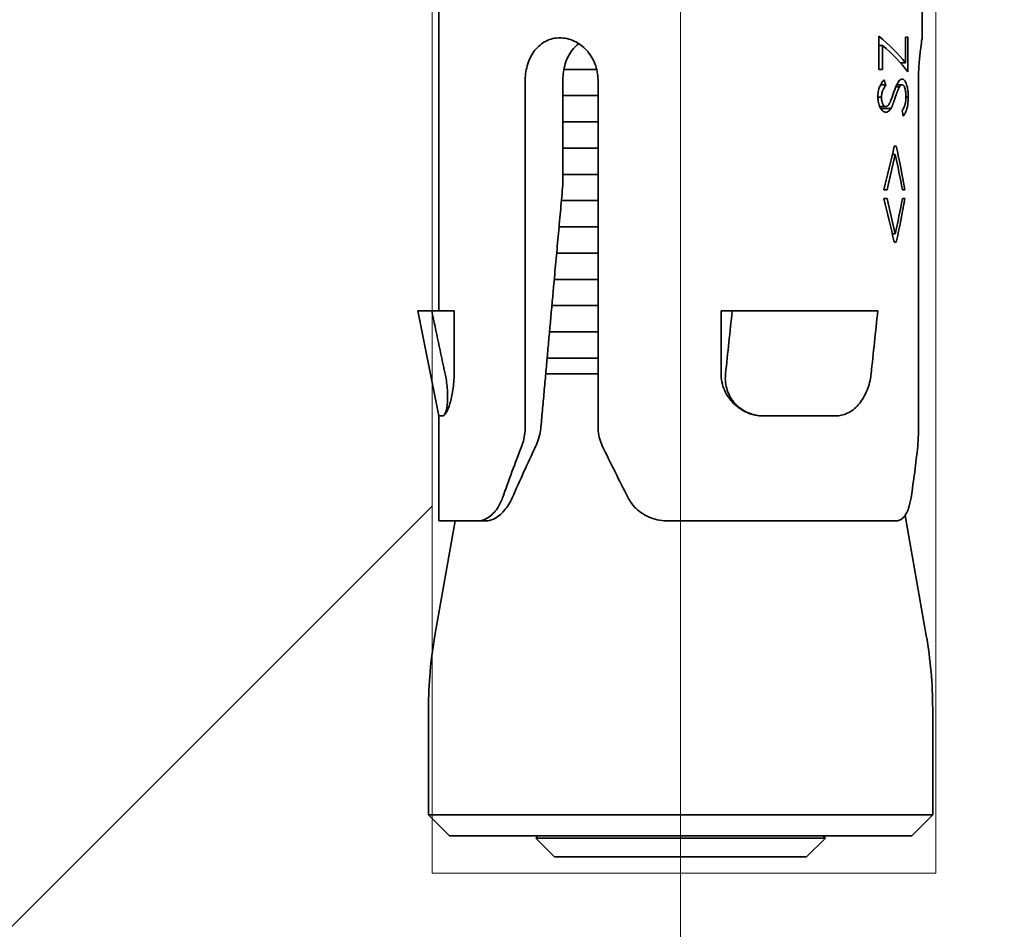
# Model space of a CAD drawing. Units: millimetres. Extents: x 20 to 400, y 20 to 574.
# Drawn here: x 218 to 241, y 146 to 168 of the extents above; entities that cross this region are included whole.
import ezdxf

# ---------------------------------------------------------------- set-up
doc = ezdxf.new("R2010")
doc.units = ezdxf.units.MM
doc.header["$LTSCALE"] = 2
for name, color, linetype, lineweight in [('Dimension (ISO)', 7, 'Continuous', 18), ('Hatch (ISO)', 7, 'Continuous', 18), ('Sketch Geometry (ISO)', 7, 'Continuous', 18), ('Visible (ISO)', 7, 'Continuous', 35)]:
    doc.layers.add(name, color=color, linetype=linetype, lineweight=lineweight)
doc.styles.add('Note Text (DIN)', font='isocpeur.ttf')
doc.dimstyles.new('Default (DIN)', dxfattribs={"dimscale": 2, "dimtxt": 3.5, "dimasz": 2.5, "dimexe": 3.175, "dimexo": 0.8, "dimgap": 0.8, "dimtad": 1, "dimrnd": 1e-08, "dimtxsty": 'Note Text (DIN)', "dimcen": 0.09, "dimdle": 10, "dimclrd": 256, "dimclre": 256, "dimclrt": 256, "dimadec": 0, "dimazin": 2, "dimtfac": 0.714286, "dimtmove": 0, "dimatfit": 3, "dimfxl": 1, "dimtolj": 1, "dimlwd": -1, "dimlwe": -1, "dimarcsym": 0})

# ---------------------------------------------------------------- blocks, each defined once
blk = doc.blocks.new('*D14')
at = {"layer": 'Defpoints', "color": 0, "transparency": 16777216}
for p in [(233.734, 248.129), (148.734, 196.136), (233.734, 132.915)]:
    blk.add_point(p, dxfattribs=at)
at = {"layer": 'Dimension (ISO)', "transparency": 16777216}
for p, q in [((233.734, 246.529), (233.734, 126.565)), ((153.734, 132.915), (228.734, 132.915))]:
    blk.add_line(p, q, dxfattribs=at)
for points in [[(153.734, 133.749), (153.734, 132.082), (148.734, 132.915)], [(228.734, 133.749), (228.734, 132.082), (233.734, 132.915)]]:
    blk.add_solid(points, dxfattribs=at)
at = {"layer": 'Dimension (ISO)', "transparency": 16777216, "insert": (150.284, 143.615), "char_height": 7, "attachment_point": 1, "style": 'Note Text (DIN)'}
blk.add_mtext('\\A1; \\fISOCPEUR|b0|i0;min. edge distance', dxfattribs=at)

msp = doc.modelspace()

# ---------------------------------------------------------------- hatches: boundary and pattern name
at = {"layer": 'Hatch (ISO)'}
h = msp.add_hatch(dxfattribs=at)
h.set_pattern_fill('ANSI33', color=256, scale=203.2, style=0)
h.set_pattern_definition([(45, (0, 0), (-35.921, 35.921), []), (45, (35.92, 0), (-35.921, 35.921), [25.4, -12.7])])
h.paths.add_polyline_path([(239.81, 230.629), (239.81, 147.241), (227.821, 147.241), (227.821, 230.629), (148.734, 230.629), (148.734, 114.563), (396.792, 114.563), (396.792, 230.629)])

# ---------------------------------------------------------------- linework, layer by layer
at = {"layer": 'Sketch Geometry (ISO)'}
for p, q in [((227.821, 147.241), (227.821, 230.629)), ((239.81, 230.629), (239.81, 147.241)), ((239.81, 147.241), (227.821, 147.241))]:
    msp.add_line(p, q, dxfattribs=at)
at = {"layer": 'Visible (ISO)'}
for p, q in [((227.984, 172.629), (227.984, 160.629)), ((239.484, 170.129), (239.484, 167.129)), ((238.451, 166.379), (238.451, 167.168)), ((239.086, 166.538), (239.086, 167.148)), ((239.086, 167.148), (239.14, 167.148)), ((239.14, 167.148), (239.14, 166.321)), ((238.538, 166.951), (238.451, 166.951)), ((238.538, 166.951), (238.538, 166.379)), ((238.67, 166.979), (238.67, 166.979)), ((239.086, 166.538), (238.964, 166.538)), ((230.955, 166.379), (231.739, 166.379)), ((238.451, 166.379), (238.538, 166.379)), ((230.037, 166.129), (230.037, 157.865)), ((230.932, 166.129), (230.932, 163.629)), ((231.769, 157.865), (231.769, 166.129)), ((238.621, 166.007), (238.493, 166.007)), ((238.942, 165.96), (238.853, 165.96)), ((239.003, 166.014), (238.877, 166.014)), ((239.397, 166.129), (239.397, 157.865)), ((230.932, 165.754), (231.769, 165.754)), ((238.516, 165.714), (238.43, 165.714)), ((239.153, 165.72), (239.099, 165.72)), ((238.619, 165.494), (238.473, 165.494)), ((238.739, 165.444), (238.499, 165.444)), ((230.932, 165.129), (231.769, 165.129)), ((238.819, 164.552), (238.867, 164.552)), ((230.932, 164.504), (231.769, 164.504)), ((238.843, 164.356), (238.775, 164.356)), ((230.932, 163.879), (231.769, 163.879)), ((238.569, 163.514), (238.647, 163.514)), ((239.015, 163.514), (239.071, 163.514)), ((230.898, 163.254), (231.769, 163.254)), ((238.569, 163.302), (238.648, 163.302)), ((239.015, 163.302), (239.071, 163.302)), ((230.841, 162.629), (231.769, 162.629)), ((238.843, 162.461), (238.774, 162.461)), ((238.818, 162.264), (238.868, 162.264)), ((230.784, 162.004), (231.769, 162.004)), ((230.727, 161.379), (231.769, 161.379)), ((227.813, 160.629), (227.484, 160.629)), ((227.984, 158.129), (227.484, 160.629)), ((227.813, 160.629), (228.343, 160.629)), ((228.343, 159.129), (228.343, 160.629)), ((230.671, 160.754), (231.769, 160.754)), ((234.698, 160.629), (234.698, 159.129)), ((234.963, 160.629), (234.698, 160.629)), ((238.427, 160.629), (234.963, 160.629)), ((230.614, 160.129), (231.769, 160.129)), ((230.558, 159.504), (231.769, 159.504)), ((231.769, 159.129), (230.524, 159.129)), ((228.072, 158.129), (227.984, 158.129)), ((227.984, 158.129), (227.984, 155.629)), ((237.431, 158.129), (235.699, 158.129)), ((228.367, 155.629), (227.886, 152.902)), ((228.907, 155.629), (227.984, 155.629)), ((229.099, 155.629), (228.907, 155.629)), ((238.854, 155.629), (233.442, 155.629)), ((239.078, 155.761), (239.582, 152.902)), ((227.734, 148.629), (227.734, 151.165)), ((239.734, 148.629), (239.734, 151.165)), ((228.234, 148.129), (227.734, 148.629)), ((239.734, 148.629), (227.734, 148.629)), ((239.234, 148.129), (239.734, 148.629)), ((228.234, 148.129), (239.234, 148.129)), ((230.346, 148.129), (230.285, 148.079)), ((237.122, 148.129), (237.184, 148.079)), ((230.285, 148.079), (237.184, 148.079)), ((230.734, 147.629), (230.285, 148.079)), ((236.734, 147.629), (237.184, 148.079)), ((230.734, 147.629), (236.734, 147.629))]:
    msp.add_line(p, q, dxfattribs=at)
for centre, radius, start, end in [((1475.789, 424.056), 1275.476, 191.919194, 191.988069), ((237.734, 151.165), 10, 170, 180), ((229.734, 151.165), 10, 0, 10)]:
    msp.add_arc(centre, radius, start, end, dxfattribs=at)
for centre, major_axis, ratio, start_param, end_param in [((228.604, 166.068), (9.173, -9.081), 0.652244, 0.982662, 0.993853), ((224.027, 165.327), (-11.373, 13.54), 0.77456, 4.131695, 4.139545), ((-389.232, 424.143), (0, 1275.899), 0.5, 4.503158, 4.50436), ((-385.768, 424.143), (0, -1275.899), 0.5, 1.361565, 1.362767), ((233.734, 159.629), (5.23, 11.448), 0.208712, 1.859338, 1.970298), ((232.093, 155.839), (4.858, 10.705), 0.195521, 1.51184, 1.627381), ((233.734, 159.629), (-5.23, 11.448), 0.208712, 1.669212, 1.780172), ((233.734, 159.629), (0, 11.5), 0.5, 4.40795, 4.518911)]:
    msp.add_ellipse(centre, major_axis=major_axis, ratio=ratio, start_param=start_param, end_param=end_param, dxfattribs=at)
for points, knots in [([(231.769, 166.129), (231.769, 166.255), (231.745, 166.389), (231.648, 166.635), (231.576, 166.748), (231.411, 166.925), (231.308, 167.002), (231.087, 167.104), (230.968, 167.129), (230.75, 167.129), (230.636, 167.104), (230.431, 167.002), (230.34, 166.925), (230.197, 166.748), (230.137, 166.635), (230.057, 166.389), (230.037, 166.255), (230.037, 166.129)], [0.3020103, 0.3020103, 0.3020103, 0.3020103, 0.3397622, 0.3397622, 0.3775141, 0.3775141, 0.4152648, 0.4152648, 0.4530155, 0.4530155, 0.4907662, 0.4907662, 0.5285169, 0.5285169, 0.5662688, 0.5662688, 0.6040207, 0.6040207, 0.6040207, 0.6040207]), ([(239.484, 167.129), (239.484, 167.129), (239.48, 167.104), (239.463, 167.002), (239.452, 166.925), (239.43, 166.748), (239.418, 166.635), (239.401, 166.389), (239.397, 166.255), (239.397, 166.129)], [0.4530155, 0.4530155, 0.4530155, 0.4530155, 0.4907662, 0.4907662, 0.5285169, 0.5285169, 0.5662688, 0.5662688, 0.6040207, 0.6040207, 0.6040207, 0.6040207]), ([(231.311, 166.99), (231.251, 166.946), (231.198, 166.894), (231.085, 166.748), (231.027, 166.636), (230.95, 166.389), (230.932, 166.255), (230.932, 166.129)], [0.2024327, 0.2024327, 0.2024327, 0.2024327, 0.2270478, 0.2270478, 0.2648926, 0.2648926, 0.3027374, 0.3027374, 0.3027374, 0.3027374]), ([(238.429, 165.729), (238.43, 165.77), (238.432, 165.806), (238.449, 165.901), (238.461, 165.936), (238.483, 165.99), (238.498, 166.018), (238.531, 166.073), (238.551, 166.102), (238.571, 166.129)], [-0.04194405, -0.04194405, -0.04194405, -0.04194405, -0.03351999, -0.03351999, -0.02434922, -0.02434922, -0.01362171, -0.01362171, 0, 0, 0, 0]), ([(238.621, 166.007), (238.604, 165.983), (238.59, 165.961), (238.578, 165.94), (238.572, 165.93), (238.566, 165.92), (238.562, 165.911), (238.559, 165.906), (238.557, 165.901), (238.555, 165.897), (238.554, 165.895), (238.553, 165.892), (238.552, 165.89), (238.551, 165.889), (238.551, 165.888), (238.55, 165.887), (238.55, 165.886), (238.549, 165.885), (238.549, 165.884), (238.538, 165.859), (238.53, 165.834), (238.525, 165.804), (238.523, 165.797), (238.522, 165.789), (238.521, 165.782), (238.52, 165.778), (238.52, 165.775), (238.52, 165.771), (238.519, 165.767), (238.519, 165.762), (238.518, 165.76), (238.518, 165.75), (238.517, 165.734), (238.516, 165.714)], [0, 0, 0, 0, 0.25, 0.25, 0.25, 0.375, 0.375, 0.375, 0.4375, 0.4375, 0.4375, 0.46875, 0.46875, 0.46875, 0.484375, 0.484375, 0.484375, 0.5, 0.5, 0.5, 0.75, 0.75, 0.75, 0.8125, 0.8125, 0.8125, 0.843761, 0.843761, 0.843761, 0.875, 0.875, 0.875, 1, 1, 1, 1]), ([(238.792, 165.795), (238.807, 165.84), (238.848, 165.957), (238.909, 166.078), (238.929, 166.102), (238.965, 166.14), (238.983, 166.146), (239.004, 166.148)], [-0.03575128, -0.03575128, -0.03575128, -0.03575128, -0.02343671, -0.02343671, -0.01546898, -0.01546898, 0, 0, 0, 0]), ([(238.942, 165.96), (238.937, 165.951), (238.932, 165.941), (238.927, 165.931), (238.925, 165.926), (238.923, 165.921), (238.92, 165.916), (238.918, 165.911), (238.915, 165.905), (238.913, 165.9), (238.909, 165.891), (238.905, 165.881), (238.901, 165.87), (238.898, 165.864), (238.896, 165.858), (238.894, 165.852), (238.892, 165.849), (238.891, 165.846), (238.89, 165.843), (238.889, 165.841), (238.889, 165.84), (238.888, 165.838), (238.887, 165.836), (238.887, 165.834), (238.886, 165.833), (238.872, 165.796), (238.856, 165.748), (238.836, 165.689)], [0, 0, 0, 0, 0.125, 0.125, 0.125, 0.1875, 0.1875, 0.1875, 0.25, 0.25, 0.25, 0.375, 0.375, 0.375, 0.4375, 0.4375, 0.4375, 0.46875, 0.46875, 0.46875, 0.484614, 0.484614, 0.484614, 0.5, 0.5, 0.5, 1, 1, 1, 1]), ([(239.003, 166.014), (238.999, 166.013), (238.996, 166.013), (238.994, 166.012), (238.992, 166.012), (238.991, 166.011), (238.99, 166.011), (238.989, 166.011), (238.988, 166.01), (238.987, 166.01), (238.982, 166.008), (238.976, 166.004), (238.971, 165.999), (238.969, 165.996), (238.966, 165.994), (238.963, 165.991), (238.962, 165.989), (238.961, 165.988), (238.96, 165.986), (238.959, 165.985), (238.957, 165.983), (238.956, 165.982), (238.953, 165.977), (238.948, 165.97), (238.942, 165.96)], [0, 0, 0, 0, 0.125, 0.125, 0.125, 0.1875, 0.1875, 0.1875, 0.25, 0.25, 0.25, 0.5, 0.5, 0.5, 0.625, 0.625, 0.625, 0.687507, 0.687507, 0.687507, 0.75, 0.75, 0.75, 1, 1, 1, 1]), ([(239.099, 165.72), (239.099, 165.742), (239.099, 165.761), (239.098, 165.775), (239.097, 165.79), (239.095, 165.808), (239.093, 165.826), (239.091, 165.843), (239.089, 165.861), (239.085, 165.877), (239.084, 165.885), (239.082, 165.893), (239.081, 165.9), (239.079, 165.907), (239.077, 165.914), (239.075, 165.921), (239.067, 165.95), (239.056, 165.973), (239.044, 165.989), (239.038, 165.997), (239.031, 166.003), (239.024, 166.007), (239.021, 166.009), (239.018, 166.01), (239.015, 166.011), (239.011, 166.012), (239.007, 166.013), (239.003, 166.014)], [0, 0, 0, 0, 0.123938, 0.123938, 0.123938, 0.249816, 0.249816, 0.249816, 0.374873, 0.374873, 0.374873, 0.437454, 0.437454, 0.437454, 0.5, 0.5, 0.5, 0.75, 0.75, 0.75, 0.875, 0.875, 0.875, 0.9375, 0.9375, 0.9375, 1, 1, 1, 1]), ([(239.004, 166.148), (239.007, 166.148), (239.01, 166.148), (239.013, 166.148), (239.015, 166.147), (239.016, 166.147), (239.017, 166.147), (239.018, 166.147), (239.019, 166.147), (239.02, 166.146), (239.022, 166.146), (239.025, 166.145), (239.028, 166.144), (239.03, 166.143), (239.033, 166.141), (239.036, 166.14), (239.046, 166.134), (239.056, 166.125), (239.065, 166.114), (239.083, 166.092), (239.099, 166.06), (239.113, 166.018), (239.12, 165.997), (239.126, 165.975), (239.131, 165.952), (239.136, 165.929), (239.14, 165.906), (239.143, 165.88), (239.145, 165.868), (239.146, 165.855), (239.148, 165.841), (239.148, 165.835), (239.149, 165.828), (239.149, 165.822), (239.149, 165.818), (239.15, 165.815), (239.15, 165.812), (239.15, 165.808), (239.15, 165.804), (239.151, 165.801), (239.152, 165.78), (239.153, 165.753), (239.153, 165.72)], [0, 0, 0, 0, 0.03125, 0.03125, 0.03125, 0.046875, 0.046875, 0.046875, 0.0625, 0.0625, 0.0625, 0.093757, 0.093757, 0.093757, 0.125, 0.125, 0.125, 0.25, 0.25, 0.25, 0.5, 0.5, 0.5, 0.624983, 0.624983, 0.624983, 0.75, 0.75, 0.75, 0.8125, 0.8125, 0.8125, 0.84375, 0.84375, 0.84375, 0.859382, 0.859382, 0.859382, 0.875, 0.875, 0.875, 1, 1, 1, 1]), ([(238.623, 165.36), (238.615, 165.36), (238.608, 165.361), (238.601, 165.362), (238.598, 165.363), (238.595, 165.364), (238.593, 165.364), (238.591, 165.365), (238.59, 165.365), (238.589, 165.365), (238.587, 165.366), (238.587, 165.366), (238.585, 165.367), (238.579, 165.369), (238.572, 165.372), (238.566, 165.375), (238.56, 165.379), (238.554, 165.383), (238.548, 165.387), (238.536, 165.397), (238.525, 165.409), (238.514, 165.422), (238.503, 165.436), (238.493, 165.452), (238.485, 165.469), (238.476, 165.486), (238.468, 165.505), (238.461, 165.525), (238.454, 165.545), (238.448, 165.568), (238.443, 165.59), (238.441, 165.601), (238.439, 165.613), (238.437, 165.624), (238.436, 165.63), (238.435, 165.636), (238.435, 165.641), (238.434, 165.644), (238.434, 165.647), (238.434, 165.65), (238.433, 165.653), (238.433, 165.657), (238.433, 165.659), (238.431, 165.675), (238.43, 165.699), (238.429, 165.729)], [0, 0, 0, 0, 0.0625, 0.0625, 0.0625, 0.09375, 0.09375, 0.09375, 0.109376, 0.109376, 0.109376, 0.125, 0.125, 0.125, 0.187506, 0.187506, 0.187506, 0.25, 0.25, 0.25, 0.374999, 0.374999, 0.374999, 0.5, 0.5, 0.5, 0.624984, 0.624984, 0.624984, 0.75, 0.75, 0.75, 0.8125, 0.8125, 0.8125, 0.84375, 0.84375, 0.84375, 0.859381, 0.859381, 0.859381, 0.875, 0.875, 0.875, 1, 1, 1, 1]), ([(238.516, 165.714), (238.517, 165.705), (238.517, 165.697), (238.517, 165.691), (238.517, 165.687), (238.517, 165.684), (238.517, 165.681), (238.518, 165.679), (238.518, 165.677), (238.518, 165.674), (238.519, 165.661), (238.52, 165.648), (238.523, 165.634), (238.525, 165.621), (238.528, 165.608), (238.531, 165.596), (238.533, 165.59), (238.535, 165.584), (238.537, 165.579), (238.539, 165.573), (238.541, 165.569), (238.543, 165.563), (238.548, 165.552), (238.554, 165.542), (238.559, 165.533), (238.565, 165.525), (238.571, 165.518), (238.577, 165.512), (238.581, 165.509), (238.584, 165.506), (238.588, 165.504), (238.589, 165.503), (238.591, 165.502), (238.593, 165.501), (238.594, 165.5), (238.597, 165.499), (238.598, 165.499), (238.603, 165.497), (238.61, 165.495), (238.619, 165.494)], [0, 0, 0, 0, 0.0625, 0.0625, 0.0625, 0.093755, 0.093755, 0.093755, 0.125, 0.125, 0.125, 0.25, 0.25, 0.25, 0.375, 0.375, 0.375, 0.437506, 0.437506, 0.437506, 0.5, 0.5, 0.5, 0.624982, 0.624982, 0.624982, 0.75, 0.75, 0.75, 0.8125, 0.8125, 0.8125, 0.843756, 0.843756, 0.843756, 0.875, 0.875, 0.875, 1, 1, 1, 1]), ([(238.836, 165.689), (238.828, 165.665), (238.821, 165.643), (238.813, 165.622), (238.81, 165.612), (238.806, 165.602), (238.803, 165.592), (238.802, 165.59), (238.801, 165.588), (238.8, 165.584), (238.799, 165.581), (238.797, 165.578), (238.796, 165.575), (238.794, 165.568), (238.792, 165.562), (238.789, 165.556), (238.785, 165.545), (238.781, 165.535), (238.778, 165.526), (238.776, 165.522), (238.774, 165.518), (238.773, 165.514), (238.771, 165.51), (238.768, 165.503), (238.766, 165.497), (238.763, 165.492), (238.761, 165.487), (238.759, 165.483), (238.758, 165.479), (238.756, 165.475), (238.754, 165.471), (238.75, 165.463), (238.745, 165.454), (238.739, 165.444)], [0, 0, 0, 0, 0.249622, 0.249622, 0.249622, 0.374337, 0.374337, 0.374337, 0.405448, 0.405448, 0.405448, 0.436791, 0.436791, 0.436791, 0.499487, 0.499487, 0.499487, 0.62393, 0.62393, 0.62393, 0.68611, 0.68611, 0.68611, 0.748403, 0.748403, 0.748403, 0.811119, 0.811119, 0.811119, 0.874005, 0.874005, 0.874005, 1, 1, 1, 1]), ([(239.005, 165.39), (239.012, 165.402), (239.019, 165.413), (239.025, 165.423), (239.028, 165.428), (239.031, 165.433), (239.033, 165.437), (239.035, 165.439), (239.036, 165.442), (239.037, 165.444), (239.038, 165.445), (239.038, 165.446), (239.039, 165.447), (239.039, 165.448), (239.039, 165.448), (239.04, 165.45), (239.046, 165.462), (239.052, 165.474), (239.057, 165.486), (239.059, 165.492), (239.062, 165.498), (239.064, 165.504), (239.065, 165.507), (239.066, 165.511), (239.067, 165.514), (239.068, 165.517), (239.069, 165.519), (239.07, 165.523), (239.075, 165.538), (239.079, 165.553), (239.083, 165.568), (239.085, 165.576), (239.086, 165.583), (239.088, 165.591), (239.089, 165.599), (239.09, 165.605), (239.092, 165.614), (239.093, 165.623), (239.094, 165.632), (239.095, 165.64), (239.096, 165.645), (239.096, 165.649), (239.097, 165.653), (239.097, 165.655), (239.097, 165.657), (239.097, 165.66), (239.097, 165.662), (239.097, 165.664), (239.098, 165.666), (239.098, 165.678), (239.099, 165.696), (239.099, 165.72)], [0, 0, 0, 0, 0.125, 0.125, 0.125, 0.1875, 0.1875, 0.1875, 0.21875, 0.21875, 0.21875, 0.234376, 0.234376, 0.234376, 0.25, 0.25, 0.25, 0.375, 0.375, 0.375, 0.4375, 0.4375, 0.4375, 0.468754, 0.468754, 0.468754, 0.5, 0.5, 0.5, 0.625, 0.625, 0.625, 0.687497, 0.687497, 0.687497, 0.75, 0.75, 0.75, 0.8125, 0.8125, 0.8125, 0.84375, 0.84375, 0.84375, 0.859381, 0.859381, 0.859381, 0.875, 0.875, 0.875, 1, 1, 1, 1]), ([(239.153, 165.72), (239.153, 165.673), (239.151, 165.626), (239.138, 165.516), (239.129, 165.474), (239.105, 165.39), (239.088, 165.355), (239.077, 165.332), (239.063, 165.305), (239.034, 165.264)], [-0.09094446, -0.09094446, -0.09094446, -0.09094446, -0.07510979, -0.07510979, -0.05768378, -0.05768378, -0.02566194, -0.02566194, 0, 0, 0, 0]), ([(238.619, 165.494), (238.63, 165.495), (238.639, 165.497), (238.649, 165.502), (238.653, 165.504), (238.658, 165.507), (238.662, 165.51), (238.667, 165.514), (238.671, 165.518), (238.675, 165.522), (238.679, 165.526), (238.683, 165.531), (238.687, 165.536), (238.688, 165.539), (238.69, 165.542), (238.692, 165.545), (238.693, 165.547), (238.694, 165.548), (238.695, 165.55), (238.696, 165.551), (238.698, 165.554), (238.698, 165.555), (238.703, 165.563), (238.71, 165.576), (238.719, 165.593)], [0, 0, 0, 0, 0.248295, 0.248295, 0.248295, 0.37272, 0.37272, 0.37272, 0.5, 0.5, 0.5, 0.625, 0.625, 0.625, 0.6875, 0.6875, 0.6875, 0.718755, 0.718755, 0.718755, 0.75, 0.75, 0.75, 1, 1, 1, 1]), ([(238.739, 165.444), (238.734, 165.436), (238.729, 165.429), (238.725, 165.423), (238.723, 165.42), (238.721, 165.418), (238.719, 165.415), (238.718, 165.414), (238.717, 165.413), (238.716, 165.412), (238.715, 165.411), (238.715, 165.41), (238.714, 165.409), (238.705, 165.398), (238.696, 165.389), (238.685, 165.382), (238.68, 165.378), (238.675, 165.375), (238.67, 165.372), (238.668, 165.371), (238.665, 165.369), (238.663, 165.368), (238.66, 165.367), (238.657, 165.366), (238.655, 165.365), (238.646, 165.362), (238.635, 165.36), (238.623, 165.36)], [0, 0, 0, 0, 0.125, 0.125, 0.125, 0.1875, 0.1875, 0.1875, 0.218752, 0.218752, 0.218752, 0.25, 0.25, 0.25, 0.5, 0.5, 0.5, 0.625027, 0.625027, 0.625027, 0.687509, 0.687509, 0.687509, 0.75, 0.75, 0.75, 1, 1, 1, 1]), ([(228.13, 159.129), (228.135, 159.107), (228.14, 159.084), (228.144, 159.062), (228.167, 158.942), (228.182, 158.814), (228.193, 158.579), (228.189, 158.474), (228.169, 158.307), (228.151, 158.236), (228.113, 158.149), (228.092, 158.129), (228.072, 158.129)], [0.6078308, 0.6078308, 0.6078308, 0.6078308, 0.6146197, 0.6146197, 0.6146197, 0.6513912, 0.6513912, 0.6881627, 0.6881627, 0.7256909, 0.7256909, 0.7598273, 0.7598273, 0.7598273, 0.7598273]), ([(228.072, 158.129), (228.094, 158.129), (228.123, 158.155), (228.185, 158.259), (228.217, 158.336), (228.272, 158.514), (228.298, 158.625), (228.334, 158.869), (228.343, 159.003), (228.343, 159.129)], [0.45563, 0.45563, 0.45563, 0.45563, 0.4944828, 0.4944828, 0.5333356, 0.5333356, 0.571123, 0.571123, 0.6089104, 0.6089104, 0.6089104, 0.6089104]), ([(234.698, 159.129), (234.698, 159.003), (234.724, 158.869), (234.83, 158.625), (234.908, 158.514), (235.088, 158.336), (235.201, 158.259), (235.446, 158.155), (235.578, 158.129), (235.699, 158.129)], [0.3044552, 0.3044552, 0.3044552, 0.3044552, 0.3422426, 0.3422426, 0.38003, 0.38003, 0.4188828, 0.4188828, 0.4577356, 0.4577356, 0.4577356, 0.4577356]), ([(235.699, 158.129), (235.591, 158.129), (235.477, 158.149), (235.254, 158.236), (235.146, 158.307), (234.978, 158.474), (234.907, 158.579), (234.815, 158.814), (234.795, 158.942), (234.8, 159.084), (234.802, 159.107), (234.804, 159.129)], [0.153049, 0.153049, 0.153049, 0.153049, 0.1871854, 0.1871854, 0.2247135, 0.2247135, 0.261485, 0.261485, 0.2982566, 0.2982566, 0.3050454, 0.3050454, 0.3050454, 0.3050454]), ([(238.268, 159.129), (238.266, 159.107), (238.263, 159.084), (238.259, 159.062), (238.241, 158.942), (238.206, 158.814), (238.103, 158.579), (238.036, 158.474), (237.888, 158.307), (237.797, 158.236), (237.613, 158.149), (237.52, 158.129), (237.431, 158.129)], [0.6078308, 0.6078308, 0.6078308, 0.6078308, 0.6146197, 0.6146197, 0.6146197, 0.6513912, 0.6513912, 0.6881627, 0.6881627, 0.7256909, 0.7256909, 0.7598273, 0.7598273, 0.7598273, 0.7598273]), ([(229.955, 157.418), (229.964, 157.44), (229.971, 157.462), (230.018, 157.607), (230.037, 157.74), (230.037, 157.865)], [0.58093225, 0.58093225, 0.58093225, 0.58093225, 0.58782458, 0.58782458, 0.62535852, 0.62535852, 0.62535852, 0.62535852]), ([(230.41, 157.865), (230.409, 157.853), (230.408, 157.842), (230.392, 157.703), (230.356, 157.567), (230.298, 157.435), (230.294, 157.426), (230.29, 157.418)], [-0.33295135, -0.33295135, -0.33295135, -0.33295135, -0.32940774, -0.32940774, -0.29059639, -0.29059639, -0.28792373, -0.28792373, -0.28792373, -0.28792373]), ([(231.769, 157.865), (231.769, 157.739), (231.793, 157.605), (231.851, 157.46), (231.86, 157.439), (231.87, 157.418)], [0, 0, 0, 0, 0.03784786, 0.03784786, 0.04444943, 0.04444943, 0.04444943, 0.04444943]), ([(239.377, 157.418), (239.379, 157.44), (239.381, 157.462), (239.392, 157.607), (239.397, 157.74), (239.397, 157.865)], [0.58094832, 0.58094832, 0.58094832, 0.58094832, 0.58784064, 0.58784064, 0.62537459, 0.62537459, 0.62537459, 0.62537459]), ([(228.907, 155.629), (228.982, 155.629), (229.066, 155.653), (229.231, 155.756), (229.31, 155.836), (229.421, 156.002), (229.465, 156.087), (229.499, 156.182)], [0.16499, 0.16499, 0.16499, 0.16499, 0.2061301, 0.2061301, 0.2472702, 0.2472702, 0.2775229, 0.2775229, 0.2775229, 0.2775229]), ([(229.729, 156.182), (229.676, 156.062), (229.607, 155.955), (229.459, 155.784), (229.37, 155.714), (229.219, 155.643), (229.156, 155.629), (229.099, 155.629)], [-0.6222746, -0.6222746, -0.6222746, -0.6222746, -0.5841908, -0.5841908, -0.5425693, -0.5425693, -0.5109271, -0.5109271, -0.5109271, -0.5109271]), ([(232.484, 156.182), (232.533, 156.087), (232.596, 156.002), (232.764, 155.836), (232.888, 155.756), (233.158, 155.653), (233.305, 155.629), (233.442, 155.629)], [0.3666107, 0.3666107, 0.3666107, 0.3666107, 0.3968634, 0.3968634, 0.4380035, 0.4380035, 0.4791437, 0.4791437, 0.4791437, 0.4791437]), ([(238.854, 155.629), (238.916, 155.629), (238.978, 155.653), (239.084, 155.756), (239.128, 155.836), (239.185, 156.002), (239.205, 156.087), (239.22, 156.182)], [0.16499, 0.16499, 0.16499, 0.16499, 0.2061301, 0.2061301, 0.2472702, 0.2472702, 0.2775229, 0.2775229, 0.2775229, 0.2775229])]:
    msp.add_open_spline(points, degree=3, knots=knots, dxfattribs=at)
for points in [[(238.451, 167.168), (238.708, 166.958), (238.921, 166.748), (239.086, 166.538)], [(239.14, 166.321), (238.987, 166.531), (238.784, 166.741), (238.538, 166.951)], [(238.719, 165.593), (238.729, 165.616), (238.754, 165.684), (238.792, 165.795)], [(238.569, 163.514), (238.659, 163.86), (238.742, 164.206), (238.819, 164.552)], [(238.867, 164.552), (238.942, 164.206), (239.01, 163.86), (239.071, 163.514)], [(238.843, 164.356), (238.782, 164.075), (238.716, 163.794), (238.647, 163.514)], [(239.015, 163.514), (238.962, 163.794), (238.905, 164.075), (238.843, 164.356)], [(238.818, 162.264), (238.742, 162.61), (238.658, 162.956), (238.569, 163.302)], [(238.648, 163.302), (238.717, 163.022), (238.782, 162.741), (238.843, 162.461)], [(238.843, 162.461), (238.905, 162.741), (238.962, 163.022), (239.015, 163.302)], [(239.071, 163.302), (239.01, 162.956), (238.942, 162.61), (238.868, 162.264)]]:
    msp.add_open_spline(points, degree=3, dxfattribs=at)
msp.add_rational_spline([(230.932, 163.629), (230.7, 161.089), (230.41, 157.865)], [1.01495862001, 1.01990571607, 1.01117113527], degree=2, dxfattribs=at)

# ---------------------------------------------------------------- dimensions: what is measured, and where the dimension line sits
at = {"layer": 'Dimension (ISO)'}
dim = msp.add_linear_dim(base=(233.734, 132.915), p1=(148.734, 196.136), p2=(233.734, 248.129), angle=180, text=' \\fISOCPEUR|b0|i0;min. edge distance', dimstyle='Default (DIN)', override={"dimgap": 0.8, "dimdec": 2, "dimse1": 1, "dimtol": 0, "dimlim": 0, "dimtp": 0, "dimtm": 0, "dimtdec": 2, "dimtofl": 0, "dimatfit": 1}, dxfattribs=at)
dim.commit()
dim.dimension.update_dxf_attribs({"geometry": '*D14', "text_midpoint": (191.234, 132.915), "dimtype": 160})

doc.saveas('drawing.dxf')
